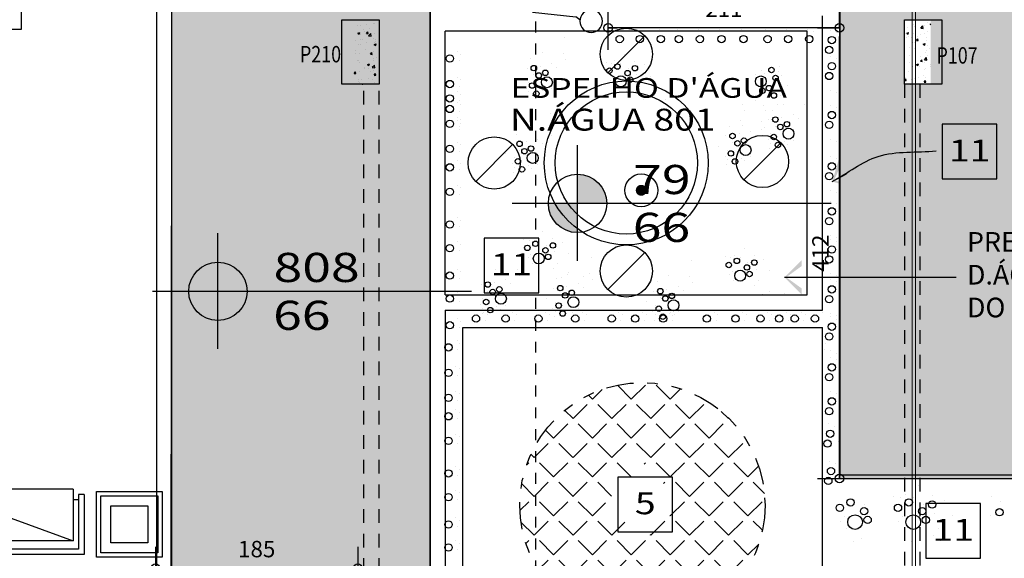
# Model space of a CAD drawing. Extents: x -4 to 605, y -4 to 508.
# Drawn here: x 58 to 67, y 61 to 66 of the extents above; entities that cross this region are included whole.
import ezdxf
from ezdxf.enums import TextEntityAlignment as Align

# ---------------------------------------------------------------- set-up
doc = ezdxf.new("R2010")
doc.units = 0
doc.header["$PDMODE"] = 1
for name, pattern in [('DASHDOT', [1, 0.5, -0.25, 0, -0.25]), ('DIVIDE2', [0.625, 0.25, -0.125, 0, -0.125, 0, -0.125]), ('HIDDEN', [0.375, 0.25, -0.125]), ('HIDDEN2', [0.1875, 0.125, -0.0625])]:
    doc.linetypes.add(name, pattern=pattern)
for name, color, linetype in [('ESTCORTE', 255, 'Continuous'), ('HATCH-CONCRETO', 22, 'Continuous'), ('JuntaDilatação', 232, 'Continuous'), ('PA_ACAB', 3, 'Continuous'), ('PA_AUXI', 1, 'Continuous'), ('PA_COTA', 12, 'Continuous'), ('PA_ELHI', 162, 'Continuous'), ('PA_EXTE', 3, 'Continuous'), ('PA_JARD', 93, 'Continuous'), ('PA_MOBI', 1, 'Continuous'), ('PA_PISC_2', 141, 'Continuous'), ('PA_PISO_2', 1, 'Continuous'), ('PA_SIMB', 3, 'Continuous'), ('PA_SOLI_4', 41, 'Continuous'), ('PA_TEXT', 2, 'Continuous'), ('PA_TXTU', 11, 'Continuous'), ('PROJVIGA', 3, 'HIDDEN2'), ('TEXTO', 22, 'Continuous'), ('TEXTOPILAR', 5, 'Continuous'), ('VISTA1', 124, 'Continuous')]:
    doc.layers.add(name, color=color, linetype=linetype)
doc.styles.add('50-G', font='romans.shx', dxfattribs={"width": 0.8, "height": 0.15})
doc.styles.add('ARN_3', font='Arial Bold.ttf', dxfattribs={"width": 1.25, "height": 0.3})
doc.styles.add('COTA', font='romans.shx', dxfattribs={"width": 1.25})
doc.styles.add('RMS_2', font='romans.shx', dxfattribs={"width": 1.25, "height": 0.2})
doc.dimstyles.new('ARQ_2', dxfattribs={"dimscale": 0.1, "dimtxt": 1.5, "dimasz": 0.8, "dimexe": 0, "dimexo": 2, "dimgap": 0.8, "dimtad": 1, "dimdec": 0, "dimlfac": 100, "dimdsep": 46, "dimtxsty": 'COTA', "dimblk": 'ORIGIN', "dimcen": 2.5, "dimclrd": 256, "dimclre": 256, "dimclrt": 2, "dimadec": 0, "dimazin": 0, "dimtfac": 1, "dimtdec": 0, "dimtix": 1, "dimtmove": 2, "dimatfit": 3, "dimldrblk": 'setaleader', "dimfxl": 0, "dimarcsym": 0})
doc.dimstyles.new('LEADER', dxfattribs={"dimscale": 0.1, "dimtxt": 1.8, "dimasz": 1.5, "dimexe": 0, "dimexo": 2, "dimgap": 1, "dimtad": 0, "dimdec": 1, "dimlfac": 100, "dimdsep": 46, "dimtxsty": 'COTA', "dimblk": 'ORIGIN', "dimcen": 2.5, "dimse1": 1, "dimse2": 1, "dimsd1": 1, "dimsd2": 1, "dimclrd": 256, "dimclre": 256, "dimclrt": 2, "dimadec": 0, "dimazin": 0, "dimtfac": 1, "dimtdec": 1, "dimtix": 1, "dimtofl": 0, "dimtmove": 0, "dimatfit": 3, "dimldrblk": 'setaleader', "dimfxl": 1, "dimarcsym": 0})
pattern_1 = [(50, (44.45267, 68.64711), (0.1821847, -0.0159391), [0.01905, -0.20955]), (355, (44.45267, 68.64711), (-0.0352428, 0.1910566), [0.01524, -0.16764]), (100.451, (44.46785, 68.64578), (0.1469425, 0.1751167), [0.01619, -0.17809]), (46.1842, (44.45267, 68.6979), (0.271079, -0.0420423), [0.028575, -0.314325]), (96.6356, (44.47526, 68.6944), (0.2374042, 0.2474256), [0.024285, -0.267135]), (351.184, (44.45267, 68.6979), (0.2374046, 0.247425), [0.02286, -0.25146]), (21, (44.47807, 68.68521), (0.1516149, -0.1022655), [0.01905, -0.20955]), (326, (44.47807, 68.68521), (0.061802, 0.184188), [0.01524, -0.16764]), (71.4514, (44.4907, 68.67669), (0.2134165, 0.0819229), [0.01619, -0.17809]), (37.5, (44.45267, 68.64711), (0.0030886, 0.08455504), [0, -0.165608, 0, -0.17018, 0, -0.168275]), (7.5, (44.45267, 68.64711), (0.06681966, 0.10018057), [0, -0.097028, 0, -0.161798, 0, -0.064135]), (327.5, (44.39603, 68.64711), (0.1355906, -0.00572874), [0, -0.0635, 0, -0.19812, 0, -0.26289]), (317.5, (44.37063, 68.64711), (0.1481292, 0.0254265), [0, -0.08255, 0, -0.131572, 0, -0.18669])]

# ---------------------------------------------------------------- blocks, each defined once
blk = doc.blocks.new('BNC_150')
at = {"layer": 'PA_MOBI'}
for p, q in [((-1.5, -0.65), (-1.5, -0.1)), ((0, -0.1), (-1.5, -0.1)), ((-1.45, -0.65), (-1.45, -0.15)), ((-0.05, -0.15), (-1.45, -0.15)), ((-0.05, -0.65), (-0.05, -0.15)), ((0, -0.65), (0, -0.1)), ((-1.4, -0.7), (-1.4, -0.225)), ((-0.1, -0.225), (-1.4, -0.225)), ((-0.1, -0.7), (-0.1, -0.225)), ((-1.45, -0.6), (-1.4, -0.6)), ((-0.05, -0.6), (-0.1, -0.6)), ((-1.5, -0.65), (-1.45, -0.65)), ((-0.1, -0.7), (-1.4, -0.7)), ((0, -0.65), (-0.05, -0.65))]:
    blk.add_line(p, q, dxfattribs=at)
blk = doc.blocks.new('BANC150')
at = {"layer": 'PA_MOBI'}
blk.add_line((0, 0), (1.3, 0.475), dxfattribs=at)
blk.add_blockref('BNC_150', (1.4, 0.7), dxfattribs=at)
blk = doc.blocks.new('SBNIV1')
at = {"layer": 'PA_SIMB'}
h = blk.add_hatch(color=1, dxfattribs=at)
h.paths.add_polyline_path([(2, -0.028, 0.414214), (0, 1.972), (0, -0.028)])
h.paths.add_polyline_path([(-2, -0.028, 0.414214), (0, -2.028), (0, -0.028)])
at = {"layer": 'PA_SIMB', "color": 1}
for p, q in [((0, -3.966), (0, 3.966)), ((17.398, -0.028), (-4.479, -0.028))]:
    blk.add_line(p, q, dxfattribs=at)
blk.add_circle((0, -0.028), 2, dxfattribs=at)
at = {"layer": 'PA_SIMB', "color": 3, "style": 'ARN_3', "width": 1.3}
blk.add_attdef('AMBIENTE', text='', height=3, dxfattribs=at).set_placement((8.371, 9.567), align=Align.MIDDLE)
at = {"layer": 'PA_SIMB', "color": 2, "style": 'RMS_2', "width": 1.3}
for tag, p in [('NA', (3.82, 0.612)), ('NO', (3.789, -2.67))]:
    blk.add_attdef(tag, p, '', height=2, dxfattribs=at)
at = {"layer": 'TEXTO', "color": 2, "style": 'RMS_2', "width": 1.25}
blk.add_attdef('OBJETO', text='', height=2, dxfattribs=at).set_placement((7.896, 5.053), align=Align.MIDDLE)
blk = doc.blocks.new('SBCORTE3')
at = {"layer": 'PA_SIMB', "linetype": 'DASHDOT'}
blk.add_line((-23.981, 0), (0, 0), dxfattribs=at)
at = {"layer": 'PA_SIMB', "color": 4}
blk.add_lwpolyline([(0, 0), (7.5, 4), (15, 0)], close=True, dxfattribs=at)
at = {"layer": 'PA_TEXT', "color": 3, "style": 'RMS_2', "width": 1.5}
blk.add_text('CORTE', height=2, dxfattribs=at).set_placement((0.538, -2.629))
at = {"layer": 'PA_TEXT', "color": 2, "style": 'RMS_2', "width": 1.25}
blk.add_attdef('A', text='', height=2, dxfattribs=at).set_placement((7.5, 1.941), align=Align.MIDDLE_CENTER)
blk = doc.blocks.new('SBCORTE')
at = {"layer": 'PA_SIMB', "linetype": 'DASHDOT'}
blk.add_line((0, 0), (23.981, 0), dxfattribs=at)
at = {"layer": 'PA_SIMB', "color": 4}
blk.add_lwpolyline([(-15, 0), (-7.5, 4), (0, 0)], close=True, dxfattribs=at)
at = {"layer": 'PA_TEXT', "color": 3, "style": 'RMS_2', "width": 1.5}
blk.add_text('CORTE', height=2, dxfattribs=at).set_placement((-14.462, -2.629))
at = {"layer": 'PA_TEXT', "color": 2, "style": 'RMS_2', "width": 1.25}
blk.add_attdef('A', text='', height=2, dxfattribs=at).set_placement((-7.5, 1.941), align=Align.MIDDLE_CENTER)
blk = doc.blocks.new('SBEHPSB1')
at = {"layer": 'PA_ELHI'}
blk.add_line((-1.163, -1.163), (1.369, 1.369), dxfattribs=at)
blk.add_circle((0.103, 0.103), 1.791, dxfattribs=at)
blk = doc.blocks.new('_Origin')
at = {"color": 0, "lineweight": -2}
blk.add_line((0, 0), (-1, 0), dxfattribs=at)
at = {"color": 14, "lineweight": -2}
blk.add_circle((0, 0), 0.5, dxfattribs=at)
blk = doc.blocks.new('setaleader')
at = {"layer": 'PA_COTA'}
h = blk.add_hatch(color=256, dxfattribs=at)
h.paths.add_polyline_path([(-0.105, 0), (0, 0), (-1.054, 1.054), (-1.054, 0.685)])
h.paths.add_polyline_path([(0, 0), (-0.105, 0), (-1.054, -0.685), (-1.054, -1.054)])
blk.add_line((0, 0), (-1, 0), dxfattribs=at)
blk = doc.blocks.new('SBEHPRO1')
at = {"layer": 'PA_ELHI'}
for p, q in [((3.623, 1.875), (1.025, 0.375)), ((3.623, -1.875), (3.623, 1.875)), ((0.677, 0.375), (1.025, 0.375)), ((0.677, -0.375), (1.025, -0.375)), ((3.623, -1.875), (1.025, -0.375))]:
    blk.add_line(p, q, dxfattribs=at)
blk.add_circle((0, 0), 0.774, dxfattribs=at)
blk = doc.blocks.new('SBEHJAT1')
at = {"layer": 'PA_ELHI', "const_width": 0.5}
blk.add_lwpolyline([(-0.5, 0, 1), (0, 0, 1)], format="xyb", close=True, dxfattribs=at)
at = {"layer": 'PA_ELHI'}
blk.add_circle((-0.25, 0), 1.5, dxfattribs=at)
blk = doc.blocks.new('SBACAB7')
at = {"layer": 'PA_ACAB'}
blk.add_lwpolyline([(2.704, -2.5), (2.704, 2.5), (-2.296, 2.5), (-2.296, -2.5)], close=True, dxfattribs=at)
at = {"layer": 'PA_ACAB', "style": 'RMS_2', "width": 1.25}
blk.add_attdef('RE', text='', height=2, dxfattribs=at).set_placement((0.204, -0.9), align=Align.CENTER)
blk = doc.blocks.new('*D401')
at = {"layer": 'Defpoints', "color": 0, "transparency": 16777216}
for p in [(65.0577, 61.8371), (70.7477, 61.8371), (70.7477, 61.8371)]:
    blk.add_point(p, dxfattribs=at)
at = {"layer": 'PA_COTA', "lineweight": -2, "transparency": 16777216}
for p, q in [((65.0577, 62.0371), (65.0577, 61.8371)), ((70.7477, 62.0371), (70.7477, 61.8371)), ((65.1377, 61.8371), (70.6677, 61.8371))]:
    blk.add_line(p, q, dxfattribs=at)
at = {"layer": 'PA_COTA', "lineweight": -2, "transparency": 16777216, "xscale": 0.08000000000000002, "yscale": 0.08000000000000002, "zscale": 0.08000000000000002, "rotation": 180}
blk.add_blockref('_Origin', (65.0577, 61.8371), dxfattribs=at)
at = {"layer": 'PA_COTA', "lineweight": -2, "transparency": 16777216, "xscale": 0.08000000000000002, "yscale": 0.08000000000000002, "zscale": 0.08000000000000002}
blk.add_blockref('_Origin', (70.7477, 61.8371), dxfattribs=at)
at = {"layer": 'PA_COTA', "color": 2, "transparency": 16777216, "insert": (67.9027, 61.9921), "char_height": 0.15, "attachment_point": 5, "style": 'COTA'}
blk.add_mtext('569', dxfattribs=at)
blk = doc.blocks.new('*D403')
at = {"layer": 'Defpoints', "color": 0, "transparency": 16777216}
for p in [(65.0577, 65.9571), (65.0577, 65.9571), (65.0577, 61.8371)]:
    blk.add_point(p, dxfattribs=at)
at = {"layer": 'PA_COTA', "lineweight": -2, "transparency": 16777216}
for p, q in [((64.8577, 65.9571), (65.0577, 65.9571)), ((65.0577, 61.9171), (65.0577, 65.8771)), ((64.8577, 61.8371), (65.0577, 61.8371))]:
    blk.add_line(p, q, dxfattribs=at)
at = {"layer": 'PA_COTA', "lineweight": -2, "transparency": 16777216, "xscale": 0.08000000000000002, "yscale": 0.08000000000000002, "zscale": 0.08000000000000002}
for p, rotation in [((65.0577, 65.9571), 90), ((65.0577, 61.8371), 270)]:
    blk.add_blockref('_Origin', p, dxfattribs=dict(at, rotation=rotation))
at = {"layer": 'PA_COTA', "color": 2, "transparency": 16777216, "insert": (64.9027, 63.8971), "char_height": 0.15, "attachment_point": 5, "rotation": 90, "style": 'COTA'}
blk.add_mtext('412', dxfattribs=at)
blk = doc.blocks.new('*D404')
at = {"layer": 'Defpoints', "color": 0, "transparency": 16777216}
for p in [(62.9427, 65.9571), (62.9427, 65.9571), (65.0577, 65.9571)]:
    blk.add_point(p, dxfattribs=at)
at = {"layer": 'PA_COTA', "lineweight": -2, "transparency": 16777216}
for p, q in [((65.0577, 66.1571), (65.0577, 65.9571)), ((62.9427, 65.7571), (62.9427, 65.9571)), ((64.9777, 65.9571), (63.0227, 65.9571))]:
    blk.add_line(p, q, dxfattribs=at)
at = {"layer": 'PA_COTA', "lineweight": -2, "transparency": 16777216, "xscale": 0.08000000000000002, "yscale": 0.08000000000000002, "zscale": 0.08000000000000002, "rotation": 180}
blk.add_blockref('_Origin', (62.9427, 65.9571), dxfattribs=at)
at = {"layer": 'PA_COTA', "lineweight": -2, "transparency": 16777216, "xscale": 0.08000000000000002, "yscale": 0.08000000000000002, "zscale": 0.08000000000000002}
blk.add_blockref('_Origin', (65.0577, 65.9571), dxfattribs=at)
at = {"layer": 'PA_COTA', "color": 2, "transparency": 16777216, "insert": (64.0002, 66.1121), "char_height": 0.15, "attachment_point": 5, "style": 'COTA'}
blk.add_mtext('211', dxfattribs=at)
blk = doc.blocks.new('*D405')
at = {"layer": 'Defpoints', "color": 0, "transparency": 16777216}
for p in [(62.9427, 67.1621), (62.9427, 67.1621), (62.9427, 65.9571)]:
    blk.add_point(p, dxfattribs=at)
at = {"layer": 'PA_COTA', "lineweight": -2, "transparency": 16777216}
for p, q in [((62.7427, 67.1621), (62.9427, 67.1621)), ((62.9427, 66.0371), (62.9427, 67.0821)), ((63.1427, 65.9571), (62.9427, 65.9571))]:
    blk.add_line(p, q, dxfattribs=at)
at = {"layer": 'PA_COTA', "lineweight": -2, "transparency": 16777216, "xscale": 0.08000000000000002, "yscale": 0.08000000000000002, "zscale": 0.08000000000000002}
for p, rotation in [((62.9427, 67.1621), 90), ((62.9427, 65.9571), 270)]:
    blk.add_blockref('_Origin', p, dxfattribs=dict(at, rotation=rotation))
at = {"layer": 'PA_COTA', "color": 2, "transparency": 16777216, "insert": (62.7877, 66.5596), "char_height": 0.15, "attachment_point": 5, "rotation": 90, "style": 'COTA'}
blk.add_mtext('121', dxfattribs=at)
blk = doc.blocks.new('*D434')
at = {"layer": 'Defpoints', "color": 0, "transparency": 16777216}
for p in [(58.8027, 61.0121), (60.6527, 61.0171), (60.6527, 61.0121)]:
    blk.add_point(p, dxfattribs=at)
at = {"layer": 'PA_COTA', "lineweight": -2, "transparency": 16777216}
for p, q in [((58.8027, 61.2121), (58.8027, 61.0171)), ((60.6527, 61.2121), (60.6527, 61.0171)), ((58.8827, 61.0171), (60.5727, 61.0171))]:
    blk.add_line(p, q, dxfattribs=at)
at = {"layer": 'PA_COTA', "lineweight": -2, "transparency": 16777216, "xscale": 0.08000000000000002, "yscale": 0.08000000000000002, "zscale": 0.08000000000000002, "rotation": 180}
blk.add_blockref('_Origin', (58.8027, 61.0171), dxfattribs=at)
at = {"layer": 'PA_COTA', "lineweight": -2, "transparency": 16777216, "xscale": 0.08000000000000002, "yscale": 0.08000000000000002, "zscale": 0.08000000000000002}
blk.add_blockref('_Origin', (60.6527, 61.0171), dxfattribs=at)
at = {"layer": 'PA_COTA', "color": 2, "transparency": 16777216, "insert": (59.7277, 61.1721), "char_height": 0.15, "attachment_point": 5, "style": 'COTA'}
blk.add_mtext('185', dxfattribs=at)
blk = doc.blocks.new('SEIXO')
at = {"layer": 'PA_TXTU'}
for p, q in [((-0.665, 0.7536), (-0.665, 0.7536)), ((-0.8369, 0.6787), (-0.8369, 0.6787)), ((-0.7878, 0.6712), (-0.7878, 0.6712)), ((-0.7571, 0.6937), (-0.7571, 0.6937)), ((-0.7018, 0.6712), (-0.7018, 0.6712)), ((-0.5729, 0.6862), (-0.5729, 0.6862)), ((-0.487, 0.6562), (-0.487, 0.6562)), ((-0.7755, 0.5438), (-0.7755, 0.5438)), ((-0.6343, 0.6262), (-0.6343, 0.6262)), ((-0.5545, 0.5662), (-0.5545, 0.5662)), ((-0.4318, 0.5513), (-0.4318, 0.5513)), ((-0.8, 0.5138), (-0.8, 0.5138)), ((-0.7632, 0.4613), (-0.7632, 0.4613)), ((-0.53, 0.4613), (-0.53, 0.4613)), ((-0.5668, 0.4164), (-0.5668, 0.4164)), ((-0.4932, 0.3358), (-0.4932, 0.3358)), ((-0.438, 0.3583), (-0.438, 0.3583)), ((-0.2968, 0.3433), (-0.2968, 0.3433))]:
    blk.add_line(p, q, dxfattribs=at)
for centre, radius in [((-0.7325, 0.6412), 0.025), ((-0.5729, 0.6262), 0.025), ((-0.8062, 0.6037), 0.025), ((-0.7018, 0.5063), 0.05), ((-0.6405, 0.5812), 0.025), ((-0.6159, 0.5213), 0.025)]:
    blk.add_circle(centre, radius, dxfattribs=at)
blk = doc.blocks.new('MESA_60')
at = {"layer": 'PA_MOBI'}
for p, q in [((-0.6, 0), (-0.6, 0.6)), ((-0.6, 0.6), (0, 0.6)), ((-0.56, 0.04), (-0.56, 0.56)), ((-0.56, 0.56), (-0.04, 0.56)), ((-0.04, 0.56), (-0.04, 0.04)), ((0, 0.6), (0, 0)), ((-0.47, 0.13), (-0.47, 0.47)), ((-0.47, 0.47), (-0.13, 0.47)), ((-0.13, 0.47), (-0.13, 0.13)), ((-0.13, 0.13), (-0.47, 0.13)), ((0, 0), (-0.6, 0)), ((-0.04, 0.04), (-0.56, 0.04))]:
    blk.add_line(p, q, dxfattribs=at)

msp = doc.modelspace()

# ---------------------------------------------------------------- hatches: boundary and pattern name
at = {"layer": 'HATCH-CONCRETO'}
h = msp.add_hatch(dxfattribs=at)
h.set_pattern_fill('AR-CONC', color=256, scale=0.001, style=0)
h.set_pattern_definition(pattern_1)
h.paths.add_polyline_path([(60.847672, 66.03211), (60.607672, 66.03211), (60.607672, 65.44211), (60.847672, 65.44211)])
h = msp.add_hatch(dxfattribs=at)
h.set_pattern_fill('AR-CONC', color=256, scale=0.001, style=0)
h.set_pattern_definition(pattern_1)
h.paths.add_polyline_path([(65.892672, 66.03211), (65.652672, 66.03211), (65.652672, 65.44211), (65.892672, 65.44211)])
at = {"layer": 'PA_JARD'}
msp.add_hatch(color=256, dxfattribs=at).paths.add_polyline_path([(60.652672, 58.96711), (61.312672, 58.96711), (61.312672, 67.28711), (58.952672, 67.28711), (58.942672, 61.01711), (60.652672, 61.01711)])
at = {"layer": 'PA_PISO_2'}
h = msp.add_hatch(dxfattribs=at)
h.set_pattern_fill('ANGLE', color=256, scale=0.036, angle=45, style=0)
h.set_pattern_definition([(45, (121.6527, -221.7545), (-0.17780907, 0.17780907), [0.18288, -0.06858]), (135, (121.6527, -221.7545), (-0.17780907, -0.17780907), [0.18288, -0.06858])])
h.paths.add_polyline_path([(62.174457, 61.293479, 0.12954821), (62.4622, 60.799822, 0.12954821), (62.955857, 60.512079)])
edge = h.paths.add_edge_path()
edge.add_line((63.621759, 61.616607), (63.42297, 61.417818))
edge.add_line((63.42297, 61.417818), (64.044368, 60.796421))
edge.add_arc((63.254992, 61.592614), 1.121177, 314.7536738, 495.2463262)
edge.add_line((62.458799, 62.38199), (63.069417, 61.771372))
edge.add_line((63.069417, 61.771372), (63.268205, 61.97016))
edge.add_line((63.268205, 61.97016), (63.621759, 61.616607))
edge = h.paths.add_edge_path()
edge.add_line((62.914652, 61.616607), (63.069417, 61.771372))
edge.add_line((63.069417, 61.771372), (62.458799, 62.38199))
edge.add_arc((63.254992, 61.592614), 1.121177, 135.2463262, 195.4741794)
edge.add_line((62.174457, 61.293479), (62.955857, 60.512079))
edge.add_arc((63.254992, 61.592614), 1.121177, 254.5258206, 314.7536738)
edge.add_line((64.044368, 60.796421), (63.42297, 61.417818))
edge.add_line((63.42297, 61.417818), (63.268205, 61.263053))
edge.add_line((63.268205, 61.263053), (62.914652, 61.616607))
at = {"layer": 'PA_SOLI_4'}
h = msp.add_hatch(color=256, dxfattribs=at)
h.paths.add_polyline_path([(65.930122, 65.593166), (66.427979, 65.593166), (66.427979, 65.818166), (65.930122, 65.818166)], flags=24)
h.paths.add_polyline_path([(65.930122, 69.666077), (66.393694, 69.666077), (66.393694, 69.891077), (65.930122, 69.891077)], flags=25)
h.paths.add_polyline_path([(65.164406, 68.710184), (65.057672, 68.764327), (65.057672, 61.83711), (65.652672, 61.83711), (65.652672, 67.228428), (65.309837, 67.228428), (65.309837, 67.728428), (65.652672, 67.728428), (65.652672, 68.553475), (65.515506, 68.584189), (65.392881, 68.620402), (65.264964, 68.666929)])
h.paths.add_polyline_path([(66.289352, 70.08211), (66.289352, 68.526075), (66.110762, 68.514354), (65.959248, 68.516127), (65.862262, 68.52291), (65.797305, 68.529941), (65.669988, 68.549598), (65.652672, 68.553475), (65.652672, 67.728428), (65.809837, 67.728428), (65.809837, 67.228428), (65.652672, 67.228428), (65.652672, 66.03211), (65.892672, 66.03211), (65.892672, 65.44211), (65.652672, 65.44211), (65.652672, 61.83711), (67.6578, 61.83711), (69.123648, 64.54211), (68.197672, 64.54211), (68.197672, 70.08211)])

# ---------------------------------------------------------------- linework, layer by layer
at = {"layer": 'ESTCORTE', "color": 5}
for points in [[(57.282672, 66.53211), (57.572672, 66.53211), (57.572672, 65.94211), (57.282672, 65.94211)], [(60.507672, 66.03211), (60.847672, 66.03211), (60.847672, 65.44211), (60.507672, 65.44211)], [(65.652672, 66.03211), (65.992672, 66.03211), (65.992672, 65.44211), (65.652672, 65.44211)]]:
    msp.add_lwpolyline(points, close=True, dxfattribs=at)
at = {"layer": 'JuntaDilatação', "color": 12, "linetype": 'HIDDEN', "ltscale": 2, "const_width": 0.01}
for points in [[(65.722672, 70.08211), (65.722672, 69.14211), (65.722672, 66.03211), (65.722672, 59.36711), (65.282672, 59.36711), (65.282672, 58.30711), (65.652672, 58.30711), (65.722672, 58.30711), (65.722672, 57.06711), (65.722672, 52.01711), (65.722672, 52.01711), (65.282672, 52.01711), (65.282672, 50.95711), (65.652672, 50.95711), (65.722672, 50.95711), (65.722672, 50.95711), (65.722672, 49.69211), (65.722672, 40.11211)], [(65.752672, 70.08211), (65.752672, 69.14211), (65.752672, 66.03211)], [(65.752672, 66.03211), (65.752672, 59.33711), (65.312672, 59.33711), (65.312672, 58.33711), (65.652672, 58.33711)]]:
    msp.add_lwpolyline(points, dxfattribs=at)
at = {"layer": 'PA_AUXI', "linetype": 'DIVIDE2'}
msp.add_circle((63.254992, 61.592614), 1.121177, dxfattribs=at)
at = {"layer": 'PA_EXTE'}
for p, q in [((58.952672, 61.01211), (58.952672, 69.63211)), ((58.812672, 69.49211), (58.812672, 61.01211)), ((65.057672, 65.95711), (65.057672, 68.760248)), ((61.312672, 68.6785), (61.312672, 58.95711)), ((64.902672, 63.37711), (64.902672, 66.06711)), ((64.762672, 65.92711), (61.452672, 65.92711)), ((61.452672, 63.51711), (61.452672, 65.92711)), ((64.762672, 63.51711), (64.762672, 65.92711)), ((61.452672, 63.51711), (64.762672, 63.51711)), ((61.452672, 63.37711), (64.902672, 63.37711)), ((61.452672, 63.37711), (61.452672, 58.95711))]:
    msp.add_line(p, q, dxfattribs=at)
at = {"layer": 'PA_JARD'}
msp.add_lwpolyline([(60.652672, 58.96711), (61.312672, 58.96711), (61.312672, 67.28711), (58.952672, 67.28711), (58.942672, 61.01711), (60.652672, 61.01711)], close=True, dxfattribs=at)
at = {"layer": 'PA_MOBI'}
for radius in [0.75, 0.65]:
    msp.add_circle((63.107672, 64.72211), radius, dxfattribs=at)
at = {"layer": 'PA_PISC_2'}
msp.add_circle((63.107672, 64.72211), 0.75, dxfattribs=at)
at = {"layer": 'PA_TXTU'}
for p, q in [((63.030896, 65.945281), (63.030896, 65.945281)), ((63.088401, 65.925219), (63.088401, 65.925219)), ((63.21434, 65.945281), (63.21434, 65.945281)), ((63.271845, 65.925219), (63.271845, 65.925219)), ((63.406955, 65.945281), (63.406955, 65.945281)), ((63.464461, 65.925219), (63.464461, 65.925219)), ((63.572055, 65.945281), (63.572055, 65.945281)), ((63.62956, 65.925219), (63.62956, 65.925219)), ((63.764672, 65.945281), (63.764672, 65.945281)), ((63.822177, 65.925219), (63.822177, 65.925219)), ((63.961874, 65.945281), (63.961874, 65.945281)), ((64.019379, 65.925219), (64.019379, 65.925219)), ((64.163662, 65.945281), (64.163662, 65.945281)), ((64.221168, 65.925219), (64.221168, 65.925219)), ((64.383796, 65.945281), (64.383796, 65.945281)), ((64.441301, 65.925219), (64.441301, 65.925219)), ((64.571825, 65.945281), (64.571825, 65.945281)), ((64.62933, 65.925219), (64.62933, 65.925219)), ((64.764442, 65.945281), (64.764442, 65.945281)), ((64.821947, 65.925219), (64.821947, 65.925219)), ((64.970817, 65.936116), (64.970817, 65.936116)), ((65.028322, 65.916054), (65.028322, 65.916054)), ((61.559991, 65.736839), (61.559991, 65.736839)), ((65.061182, 65.775621), (65.061182, 65.775621)), ((61.578414, 65.654664), (61.578414, 65.654664)), ((61.594844, 65.714849), (61.594844, 65.714849)), ((64.970817, 65.69783), (64.970817, 65.69783)), ((65.028322, 65.677768), (65.028322, 65.677768)), ((61.559991, 65.504055), (61.559991, 65.504055)), ((61.594844, 65.482064), (61.594844, 65.482064)), ((65.061182, 65.537335), (65.061182, 65.537335)), ((61.559991, 65.372619), (61.559991, 65.372619)), ((61.578414, 65.421879), (61.578414, 65.421879)), ((64.970817, 65.386762), (64.970817, 65.386762)), ((61.578414, 65.290443), (61.578414, 65.290443)), ((61.594844, 65.350629), (61.594844, 65.350629)), ((65.028322, 65.366701), (65.028322, 65.366701)), ((61.559991, 65.275803), (61.559991, 65.275803)), ((61.578414, 65.193628), (61.578414, 65.193628)), ((61.594844, 65.253813), (61.594844, 65.253813)), ((64.970817, 65.250825), (64.970817, 65.250825)), ((65.028322, 65.230764), (65.028322, 65.230764)), ((61.559991, 65.139834), (61.559991, 65.139834)), ((61.559991, 65.106309), (61.559991, 65.106309)), ((61.594844, 65.117844), (61.594844, 65.117844)), ((61.578414, 65.057658), (61.578414, 65.057658)), ((61.578414, 65.024133), (61.578414, 65.024133)), ((61.594844, 65.084319), (61.594844, 65.084319)), ((65.061182, 65.090331), (65.061182, 65.090331)), ((64.970817, 64.939758), (64.970817, 64.939758)), ((61.559991, 64.911583), (61.559991, 64.911583)), ((61.594844, 64.889593), (61.594844, 64.889593)), ((65.028322, 64.919696), (65.028322, 64.919696)), ((61.559991, 64.742089), (61.559991, 64.742089)), ((61.578414, 64.829407), (61.578414, 64.829407)), ((64.970817, 64.781472), (64.970817, 64.781472)), ((65.028322, 64.76141), (65.028322, 64.76141)), ((61.578414, 64.659913), (61.578414, 64.659913)), ((61.594844, 64.720098), (61.594844, 64.720098)), ((65.061182, 64.620977), (65.061182, 64.620977)), ((61.559991, 64.518356), (61.559991, 64.518356)), ((61.594844, 64.496366), (61.594844, 64.496366)), ((61.578414, 64.436181), (61.578414, 64.436181)), ((64.970817, 64.470405), (64.970817, 64.470405)), ((65.028322, 64.450343), (65.028322, 64.450343)), ((64.970817, 64.36987), (64.970817, 64.36987)), ((65.028322, 64.349808), (65.028322, 64.349808)), ((61.559991, 64.220047), (61.559991, 64.220047)), ((65.061182, 64.209375), (65.061182, 64.209375)), ((61.578414, 64.137871), (61.578414, 64.137871)), ((61.594844, 64.198057), (61.594844, 64.198057)), ((64.970817, 64.058803), (64.970817, 64.058803)), ((65.028322, 64.038741), (65.028322, 64.038741)), ((61.559991, 64.003094), (61.559991, 64.003094)), ((61.594844, 63.981104), (61.594844, 63.981104)), ((64.970817, 64.020868), (64.970817, 64.020868)), ((65.028322, 64.000807), (65.028322, 64.000807)), ((61.578414, 63.920918), (61.578414, 63.920918)), ((65.061182, 63.860374), (65.061182, 63.860374)), ((61.559991, 63.752243), (61.559991, 63.752243)), ((61.578414, 63.670068), (61.578414, 63.670068)), ((61.594844, 63.730253), (61.594844, 63.730253)), ((64.970817, 63.709801), (64.970817, 63.709801)), ((65.028322, 63.689739), (65.028322, 63.689739)), ((64.970817, 63.656692), (64.970817, 63.656692)), ((65.028322, 63.63663), (65.028322, 63.63663)), ((61.559991, 63.542071), (61.559991, 63.542071)), ((61.594844, 63.52008), (61.594844, 63.52008)), ((65.061182, 63.496197), (65.061182, 63.496197)), ((61.578414, 63.459895), (61.578414, 63.459895)), ((61.798961, 63.359247), (61.798961, 63.359247)), ((61.833814, 63.337257), (61.833814, 63.337257)), ((62.069969, 63.359247), (62.069969, 63.359247)), ((62.104822, 63.337257), (62.104822, 63.337257)), ((62.369504, 63.359247), (62.369504, 63.359247)), ((62.404357, 63.337257), (62.404357, 63.337257)), ((62.707076, 63.359247), (62.707076, 63.359247)), ((62.741929, 63.337257), (62.741929, 63.337257)), ((63.039893, 63.359247), (63.039893, 63.359247)), ((63.074746, 63.337257), (63.074746, 63.337257)), ((63.253847, 63.359247), (63.253847, 63.359247)), ((63.2887, 63.337257), (63.2887, 63.337257)), ((63.510592, 63.359247), (63.510592, 63.359247)), ((63.545445, 63.337257), (63.545445, 63.337257)), ((63.909973, 63.359247), (63.909973, 63.359247)), ((63.944826, 63.337257), (63.944826, 63.337257)), ((64.171471, 63.359247), (64.171471, 63.359247)), ((64.206324, 63.337257), (64.206324, 63.337257)), ((64.399689, 63.359247), (64.399689, 63.359247)), ((64.434542, 63.337257), (64.434542, 63.337257)), ((64.570852, 63.359247), (64.570852, 63.359247)), ((64.605705, 63.337257), (64.605705, 63.337257)), ((64.713487, 63.359247), (64.713487, 63.359247)), ((64.74834, 63.337257), (64.74834, 63.337257)), ((64.898915, 63.359247), (64.898915, 63.359247)), ((64.970817, 63.345625), (64.970817, 63.345625)), ((64.970817, 63.315276), (64.970817, 63.315276)), ((65.028322, 63.325563), (65.028322, 63.325563)), ((61.559991, 63.297999), (61.559991, 63.297999)), ((61.578414, 63.215823), (61.578414, 63.215823)), ((61.594844, 63.276009), (61.594844, 63.276009)), ((61.817384, 63.277072), (61.817384, 63.277072)), ((62.088392, 63.277072), (62.088392, 63.277072)), ((62.387927, 63.277072), (62.387927, 63.277072)), ((62.725499, 63.277072), (62.725499, 63.277072)), ((63.058316, 63.277072), (63.058316, 63.277072)), ((63.272269, 63.277072), (63.272269, 63.277072)), ((63.529015, 63.277072), (63.529015, 63.277072)), ((63.928396, 63.277072), (63.928396, 63.277072)), ((64.189894, 63.277072), (64.189894, 63.277072)), ((64.418112, 63.277072), (64.418112, 63.277072)), ((64.589275, 63.277072), (64.589275, 63.277072)), ((64.73191, 63.277072), (64.73191, 63.277072)), ((65.028322, 63.295215), (65.028322, 63.295215)), ((65.061182, 63.154782), (65.061182, 63.154782)), ((61.559991, 63.096239), (61.559991, 63.096239)), ((61.581824, 63.074249), (61.581824, 63.074249)), ((64.933768, 63.074249), (64.933768, 63.074249)), ((61.565394, 63.014063), (61.565394, 63.014063)), ((64.917337, 63.014063), (64.917337, 63.014063)), ((64.970817, 63.004209), (64.970817, 63.004209)), ((64.970817, 62.943513), (64.970817, 62.943513)), ((65.028322, 62.984147), (65.028322, 62.984147)), ((61.546971, 62.863454), (61.546971, 62.863454)), ((65.028322, 62.923451), (65.028322, 62.923451)), ((61.565394, 62.781278), (61.565394, 62.781278)), ((61.581824, 62.841464), (61.581824, 62.841464)), ((65.061182, 62.783018), (65.061182, 62.783018)), ((61.546971, 62.635203), (61.546971, 62.635203)), ((61.581824, 62.613213), (61.581824, 62.613213)), ((64.970817, 62.632445), (64.970817, 62.632445)), ((65.028322, 62.612384), (65.028322, 62.612384)), ((61.565394, 62.553027), (61.565394, 62.553027)), ((61.546971, 62.465709), (61.546971, 62.465709)), ((61.581824, 62.443719), (61.581824, 62.443719)), ((65.061182, 62.471951), (65.061182, 62.471951)), ((61.565394, 62.383533), (61.565394, 62.383533)), ((64.955629, 62.336552), (64.955629, 62.336552)), ((65.013135, 62.31649), (65.013135, 62.31649)), ((61.546971, 62.241977), (61.546971, 62.241977)), ((61.565394, 62.159801), (61.565394, 62.159801)), ((61.581824, 62.219986), (61.581824, 62.219986)), ((65.045995, 62.176057), (65.045995, 62.176057)), ((64.963223, 61.995137), (64.963223, 61.995137)), ((65.020728, 61.975075), (65.020728, 61.975075)), ((61.546971, 61.943667), (61.546971, 61.943667)), ((61.565394, 61.861491), (61.565394, 61.861491)), ((61.581824, 61.921677), (61.581824, 61.921677)), ((65.053589, 61.834642), (65.053589, 61.834642)), ((61.546971, 61.726714), (61.546971, 61.726714)), ((61.581824, 61.704724), (61.581824, 61.704724)), ((65.658144, 61.688738), (65.658144, 61.688738)), ((65.78137, 61.768985), (65.78137, 61.768985)), ((61.565394, 61.644539), (61.565394, 61.644539)), ((65.290233, 61.598459), (65.290233, 61.598459)), ((65.551348, 61.668676), (65.551348, 61.668676)), ((65.617068, 61.658645), (65.617068, 61.658645)), ((65.732079, 61.658645), (65.732079, 61.658645)), ((65.822445, 61.598459), (65.822445, 61.598459)), ((65.904596, 61.678707), (65.904596, 61.678707)), ((66.019607, 61.638583), (66.019607, 61.638583)), ((66.446791, 61.668676), (66.446791, 61.668676)), ((66.528942, 61.628552), (66.528942, 61.628552)), ((65.929241, 61.518212), (65.929241, 61.518212)), ((61.546971, 61.475863), (61.546971, 61.475863)), ((61.581824, 61.453873), (61.581824, 61.453873)), ((65.068426, 61.447995), (65.068426, 61.447995)), ((65.101286, 61.488119), (65.101286, 61.488119)), ((65.600638, 61.447995), (65.600638, 61.447995)), ((65.633499, 61.488119), (65.633499, 61.488119)), ((66.093543, 61.49815), (66.093543, 61.49815)), ((66.438576, 61.49815), (66.438576, 61.49815)), ((61.565394, 61.393688), (61.565394, 61.393688)), ((65.117716, 61.377779), (65.117716, 61.377779)), ((65.649929, 61.377779), (65.649929, 61.377779)), ((65.962102, 61.377779), (65.962102, 61.377779)), ((61.546971, 61.265691), (61.546971, 61.265691)), ((61.581824, 61.243701), (61.581824, 61.243701)), ((65.183437, 61.257408), (65.183437, 61.257408)), ((65.257372, 61.2875), (65.257372, 61.2875)), ((65.715649, 61.257408), (65.715649, 61.257408)), ((65.789585, 61.2875), (65.789585, 61.2875)), ((65.912811, 61.317593), (65.912811, 61.317593)), ((65.978532, 61.267439), (65.978532, 61.267439)), ((61.565394, 61.183515), (61.565394, 61.183515))]:
    msp.add_line(p, q, dxfattribs=at)
for centre, radius in [((63.047326, 65.855002), 0.033462), ((63.23077, 65.855002), 0.033462), ((63.423386, 65.855002), 0.033462), ((63.588485, 65.855002), 0.033462), ((63.781102, 65.855002), 0.033462), ((63.978304, 65.855002), 0.033462), ((64.180093, 65.855002), 0.033462), ((64.400226, 65.855002), 0.033462), ((64.588255, 65.855002), 0.033462), ((64.780872, 65.855002), 0.033462), ((64.987247, 65.845837), 0.033462), ((64.962602, 65.755559), 0.033462), ((61.494271, 65.676654), 0.033462), ((64.987247, 65.607551), 0.033462), ((61.494271, 65.443869), 0.033462), ((64.962602, 65.517273), 0.033462), ((61.494271, 65.312433), 0.033462), ((61.494271, 65.215618), 0.033462), ((64.987247, 65.160547), 0.033462), ((61.494271, 65.079648), 0.033462), ((64.962602, 65.070269), 0.033462), ((61.494271, 64.851397), 0.033462), ((61.494271, 64.681903), 0.033462), ((64.987247, 64.691194), 0.033462), ((64.962602, 64.600915), 0.033462), ((61.494271, 64.458171), 0.033462), ((64.987247, 64.279592), 0.033462), ((64.962602, 64.189313), 0.033462), ((61.494271, 64.159861), 0.033462), ((61.494271, 63.942909), 0.033462), ((64.987247, 63.93059), 0.033462), ((64.962602, 63.840312), 0.033462), ((61.494271, 63.692058), 0.033462), ((64.987247, 63.566413), 0.033462), ((61.494271, 63.481885), 0.033462), ((64.962602, 63.476135), 0.033462), ((61.733241, 63.299062), 0.033462), ((62.004248, 63.299062), 0.033462), ((62.303784, 63.299062), 0.033462), ((62.641355, 63.299062), 0.033462), ((62.974173, 63.299062), 0.033462), ((63.188126, 63.299062), 0.033462), ((63.444871, 63.299062), 0.033462), ((63.844252, 63.299062), 0.033462), ((64.10575, 63.299062), 0.033462), ((64.333968, 63.299062), 0.033462), ((64.505132, 63.299062), 0.033462), ((64.647766, 63.299062), 0.033462), ((64.833194, 63.299062), 0.033462), ((61.494271, 63.237813), 0.033462), ((64.987247, 63.224998), 0.033462), ((64.962602, 63.13472), 0.033462), ((61.48125, 63.036053), 0.033462), ((64.987247, 62.853234), 0.033462), ((61.48125, 62.803269), 0.033462), ((64.962602, 62.762956), 0.033462), ((61.48125, 62.575018), 0.033462), ((64.987247, 62.542167), 0.033462), ((61.48125, 62.405523), 0.033462), ((64.962602, 62.451889), 0.033462), ((64.972059, 62.246274), 0.033462), ((61.48125, 62.181791), 0.033462), ((64.947414, 62.155996), 0.033462), ((61.48125, 61.883482), 0.033462), ((64.979653, 61.904858), 0.033462), ((64.955008, 61.81458), 0.033462), ((61.48125, 61.666529), 0.033462), ((65.060211, 61.568366), 0.033462), ((65.158791, 61.618521), 0.033462), ((65.592423, 61.568366), 0.033462), ((65.691004, 61.618521), 0.033462), ((65.904596, 61.598459), 0.033462), ((65.199867, 61.437964), 0.066923), ((65.282018, 61.538274), 0.033462), ((65.732079, 61.437964), 0.066923), ((65.81423, 61.538274), 0.033462), ((66.520727, 61.528243), 0.033462), ((61.48125, 61.415678), 0.033462), ((65.314878, 61.458026), 0.033462), ((65.84709, 61.458026), 0.033462), ((61.48125, 61.205505), 0.033462)]:
    msp.add_circle(centre, radius, dxfattribs=at)
at = {"layer": 'PROJVIGA', "color": 2}
for p, q in [((60.707672, 58.95711), (60.707672, 65.44211)), ((60.847672, 58.95711), (60.847672, 65.44211)), ((65.652672, 65.44211), (65.652672, 58.95711)), ((65.792672, 65.44211), (65.792672, 58.95711))]:
    msp.add_line(p, q, dxfattribs=at)
at = {"layer": 'VISTA1'}
for p, q in [((65.062672, 61.86711), (65.062672, 66.22711)), ((61.612672, 59.11711), (61.612672, 63.21711)), ((61.612672, 63.21711), (64.902672, 63.21711)), ((64.902672, 59.11711), (64.902672, 63.21711)), ((70.702672, 61.86711), (65.062672, 61.86711))]:
    msp.add_line(p, q, dxfattribs=at)

# ---------------------------------------------------------------- block references
at = {"layer": 'PA_ACAB', "xscale": 0.1000000000000085, "yscale": 0.1000000000000085, "zscale": 0.1000000000000085}
for p, values in [((66.227251, 64.825569), {'RE': '11'}), ((62.037951, 63.784955), {'RE': '11'}), ((63.260853, 61.600236), {'RE': '5'}), ((66.077132, 61.357439), {'RE': '11'})]:
    msp.add_blockref('SBACAB7', p, dxfattribs=at).add_auto_attribs(values)
at = {"layer": 'PA_ELHI', "xscale": -0.1333333333333295, "yscale": 0.1333333333333258, "zscale": 0.1333333333333333, "rotation": 323.8462216613426}
msp.add_blockref('SBEHPRO1', (62.785935, 66.019263), dxfattribs=at)
at = {"layer": 'PA_ELHI'}
for name, p, xscale, yscale, zscale in [('SBEHPSB1', (63.093932, 65.702345), 0.13333333333334, 0.13333333333334, 0.13333333333334), ('SBEHPSB1', (61.885952, 64.708371), 0.13333333333334, 0.13333333333334, 0.13333333333334), ('SBEHPSB1', (64.338915, 64.72211), 0.13333333333334, 0.13333333333334, 0.13333333333334), ('SBEHJAT1', (63.269567, 64.471985), 0.09999999999999432, 0.09999999999999432, 0.09999999999999432), ('SBEHPSB1', (63.093932, 63.720282), 0.13333333333334, 0.13333333333334, 0.13333333333334)]:
    msp.add_blockref(name, p, dxfattribs=dict(at, xscale=xscale, yscale=yscale, zscale=zscale))
at = {"layer": 'PA_MOBI', "xscale": -1, "rotation": 179.9999999999919}
msp.add_blockref('BANC150', (56.748633, 61.740459), dxfattribs=at)
at = {"layer": 'PA_MOBI'}
msp.add_blockref('MESA_60', (58.863027, 61.117587), dxfattribs=at)
at = {"layer": 'PA_SIMB', "xscale": 0.1333333333333258, "yscale": 0.1333333333333258, "zscale": 0.1333333333333258, "rotation": 90}
for name, p in [('SBCORTE3', (62.279418, 67.312248)), ('SBCORTE', (62.279418, 60.38763))]:
    msp.add_blockref(name, p, dxfattribs=at).add_auto_attribs({'A': 'B'})
at = {"layer": 'PA_SIMB', "xscale": 0.13333333333334, "yscale": 0.13333333333334, "zscale": 0.13333333333334}
for p, values in [((62.661668, 64.355827), {'NO': '66', 'NA': '79'}), ((59.372587, 63.551892), {'NO': '66', 'NA': '808'}), ((67.054462, 60.630279), {'NO': '66', 'NA': '84'})]:
    msp.add_blockref('SBNIV1', p, dxfattribs=at).add_auto_attribs(values)
at = {"layer": 'PA_TXTU'}
for p, rotation in [((62.888137, 66.162222), 90), ((63.831474, 64.766139), 270), ((65.097425, 65.692057), 90), ((64.705244, 65.541865), 90), ((62.75741, 65.470035), 90), ((62.467277, 64.182938), 90), ((63.129982, 64.150961), 90), ((64.04552, 64.122809), 90)]:
    msp.add_blockref('SEIXO', p, dxfattribs=dict(at, rotation=rotation))
for p in [(63.759371, 64.962477), (63.00894, 63.34197), (64.850938, 63.185249)]:
    msp.add_blockref('SEIXO', p, dxfattribs=at)

# ---------------------------------------------------------------- texts
at = {"layer": 'PA_COTA', "color": 3, "style": 'COTA', "width": 1.25}
msp.add_text("ESPELHO D'ÁGUA", height=0.18, dxfattribs=at).set_placement((63.313072, 65.4082), align=Align.MIDDLE_CENTER)
at = {"layer": 'PA_COTA', "color": 2, "insert": (66.223309, 63.677067), "char_height": 0.18, "attachment_point": 4, "style": 'COTA'}
msp.add_mtext('PREVER BOMBA ESPELHO\\PD.ÁGUA NO TETO\\PDO SUBSOLO', dxfattribs=at)
at = {"layer": 'PA_TEXT', "color": 2, "style": 'RMS_2', "width": 1.25}
msp.add_text('N.ÁGUA 801', height=0.2, dxfattribs=at).set_placement((62.042597, 65.017965))
at = {"layer": 'TEXTOPILAR', "style": '50-G', "width": 0.8}
for s, p in [('P210', (60.123324, 65.641909)), ('P107', (65.944765, 65.630666))]:
    msp.add_text(s, height=0.15, dxfattribs=at).set_placement(p)

# ---------------------------------------------------------------- dimensions: what is measured, and where the dimension line sits
at = {"layer": 'PA_COTA'}
for base, p1, p2, picture, middle in [((62.942671641, 67.1621099555), (62.942671641, 65.9571099555), (62.942671641, 67.1621099555), '*D405', (62.787671641, 66.5596099555)), ((65.057672, 65.95711), (65.057672, 61.83711), (65.057672, 65.95711), '*D403', (64.902672, 63.89711))]:
    dim = msp.add_linear_dim(base=base, p1=p1, p2=p2, angle=90, dimstyle='ARQ_2', dxfattribs=at)
    dim.commit()
    dim.dimension.update_dxf_attribs({"geometry": picture, "text_midpoint": middle})
for base, p1, p2, picture, middle in [((62.942671641, 65.9571099555), (65.057671641, 65.9571099555), (62.942671641, 65.9571099555), '*D404', (64.000171641, 66.1121099555)), ((70.747672, 61.83711), (65.057672, 61.83711), (70.747672, 61.83711), '*D401', (67.902672, 61.99211)), ((60.652672, 61.01711), (58.802672, 61.01211), (60.652672, 61.01211), '*D434', (59.727672, 61.17211))]:
    dim = msp.add_linear_dim(base=base, p1=p1, p2=p2, dimstyle='ARQ_2', dxfattribs=at)
    dim.commit()
    dim.dimension.update_dxf_attribs({"geometry": picture, "text_midpoint": middle})

# ---------------------------------------------------------------- leaders
at = {"layer": 'PA_COTA', "path_type": 1}
msp.add_leader([(64.990849, 64.552195), (65.411157, 64.782142), (65.941545, 64.83213)], dimstyle='LEADER', dxfattribs=at)
at = {"layer": 'PA_COTA', "path_type": 1, "annotation_type": 0, "has_hookline": 1, "hookline_direction": 0, "text_width": 4.285714}
msp.add_leader([(64.554134, 63.677067), (65.838005, 63.677067), (66.123309, 63.677067)], dimstyle='LEADER', dxfattribs=at)

doc.saveas('drawing.dxf')
